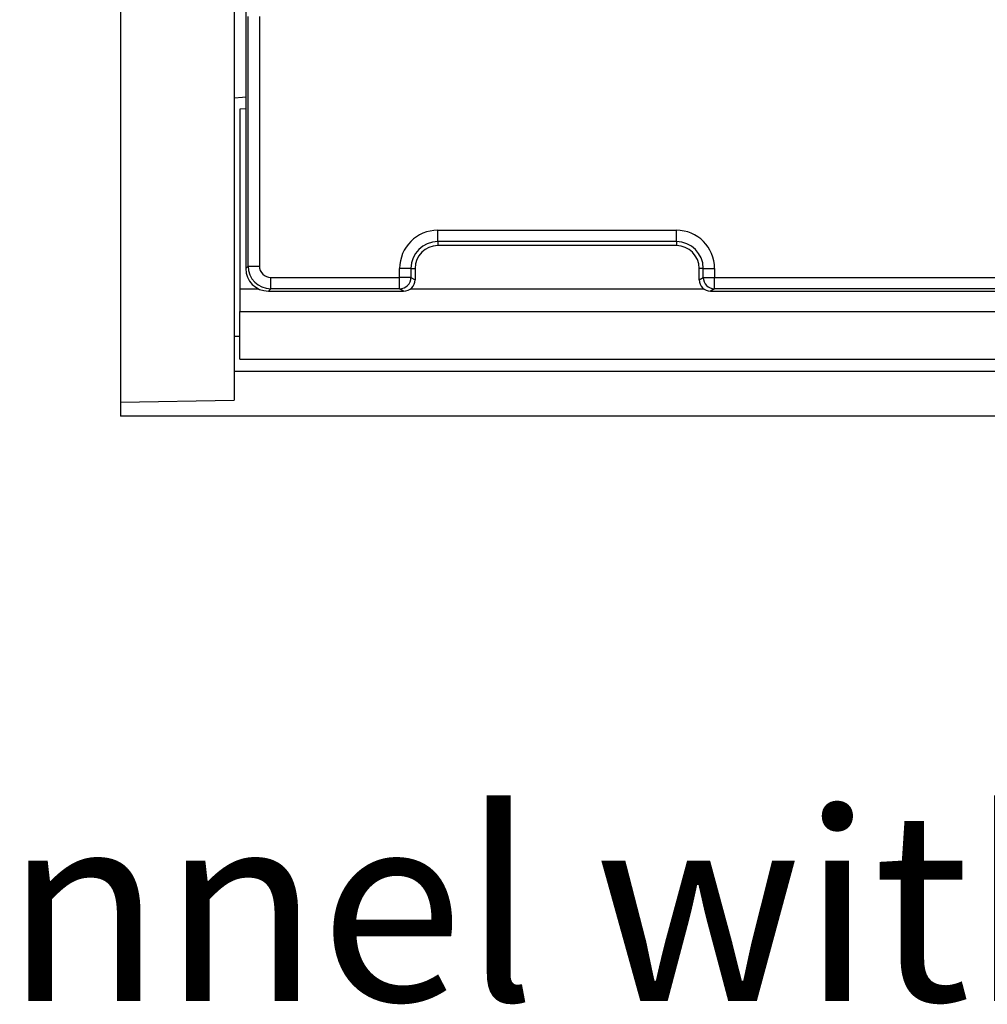
# Model space of a CAD drawing. Units: millimetres. Extents: x 135 to 3858, y 45 to 2629.
# Drawn here: x 504 to 589, y 1479 to 1565 of the extents above; entities that cross this region are included whole.
import ezdxf

# ---------------------------------------------------------------- set-up
doc = ezdxf.new("R2010")
doc.units = ezdxf.units.MM
doc.header["$LTSCALE"] = 9
doc.linetypes.add('SLD-Solid', pattern=[0])
doc.layers.add('FORMAT', color=7, linetype='SLD-Solid')
doc.styles.add('SLDTEXTSTYLE0', font='CALIBRI.TTF')

msp = doc.modelspace()

# ---------------------------------------------------------------- linework, layer by layer
at = {"color": 7, "linetype": 'SLD-Solid', "lineweight": 25}
for p, q in [((513.21692, 1614.39789), (513.21692, 1531.77928)), ((523.21692, 1568.99021), (523.21692, 1558.54003)), ((524.21692, 1568.79079), (524.21692, 1543.53729)), ((524.42929, 1543.74966), (524.42929, 1565.71076)), ((525.42792, 1565.71076), (525.42792, 1543.74966)), ((523.21692, 1558.54003), (523.21692, 1537.54003)), ((524.21692, 1557.56509), (523.71692, 1557.54003)), ((523.71692, 1557.54003), (523.71692, 1541.74003)), ((541.11692, 1546.8938), (562.11692, 1546.8938)), ((541.11692, 1545.89761), (541.11692, 1546.8938)), ((562.11692, 1545.89761), (562.11692, 1546.8938)), ((562.11692, 1545.89761), (541.11692, 1545.89761)), ((541.11692, 1545.89761), (541.11692, 1545.54003)), ((562.11692, 1545.89761), (562.11692, 1545.54003)), ((562.11692, 1545.54003), (541.11692, 1545.54003)), ((524.21692, 1543.53729), (524.42929, 1543.74966)), ((524.42929, 1543.74966), (525.42792, 1543.74966)), ((537.76315, 1542.75103), (537.76315, 1543.54003)), ((538.75934, 1543.54003), (537.76315, 1543.54003)), ((538.75934, 1543.54003), (538.75934, 1542.75103)), ((538.75934, 1543.54003), (539.11692, 1543.54003)), ((539.11692, 1543.54003), (539.11692, 1542.53683)), ((564.4745, 1543.54003), (564.11692, 1543.54003)), ((564.11692, 1542.53683), (564.11692, 1543.54003)), ((564.4745, 1543.54003), (565.4707, 1543.54003)), ((564.4745, 1542.75103), (564.4745, 1543.54003)), ((565.4707, 1543.54003), (565.4707, 1542.75103)), ((526.42655, 1542.75103), (537.76315, 1542.75103)), ((526.42655, 1541.7524), (526.42655, 1542.75103)), ((537.76315, 1541.7524), (537.76315, 1542.75103)), ((538.75934, 1542.75103), (537.76315, 1542.75103)), ((538.75934, 1542.75103), (539.11692, 1542.53683)), ((564.11692, 1542.53683), (564.4745, 1542.75103)), ((564.4745, 1542.75103), (565.4707, 1542.75103)), ((565.4707, 1542.75103), (591.254, 1542.75103)), ((565.4707, 1541.7524), (565.4707, 1542.75103)), ((523.71692, 1541.74003), (523.71692, 1539.74003)), ((526.42655, 1541.7524), (526.21418, 1541.54003)), ((526.21418, 1541.54003), (538.11768, 1541.54003)), ((537.76315, 1541.7524), (526.42655, 1541.7524)), ((538.11768, 1541.54003), (537.76315, 1541.7524)), ((565.4707, 1541.7524), (565.11616, 1541.54003)), ((565.11616, 1541.54003), (592.63629, 1541.54003)), ((591.254, 1541.7524), (565.4707, 1541.7524)), ((523.71692, 1535.54003), (523.71692, 1539.74003)), ((523.71692, 1539.74003), (1522.71692, 1539.74003)), ((523.71692, 1537.54003), (523.21692, 1537.54003)), ((523.21692, 1537.54003), (523.21692, 1534.46076)), ((523.71692, 1535.54003), (1522.71692, 1535.54003)), ((1523.21692, 1534.46076), (523.21692, 1534.46076)), ((523.21692, 1534.46076), (523.21692, 1531.94967)), ((513.21692, 1531.77928), (523.21692, 1531.94967)), ((513.21692, 1531.77928), (513.21692, 1530.54003)), ((1509.21692, 1530.54003), (513.21692, 1530.54003))]:
    msp.add_line(p, q, dxfattribs=at)
at = {"color": 8, "linetype": 'SLD-Solid', "lineweight": 25}
for p, q in [((523.71692, 1541.74003), (525.34232, 1541.74003)), ((538.71868, 1541.74003), (564.51516, 1541.74003))]:
    msp.add_line(p, q, dxfattribs=at)
at = {"color": 7, "linetype": 'SLD-Solid', "lineweight": 25, "flags": 128}
msp.add_lwpolyline([(523.21692, 1558.54003), (523.93894, 1558.59243), (524.21692, 1558.64105)], dxfattribs=at)
at = {"color": 7, "linetype": 'SLD-Solid', "lineweight": 25}
for centre, radius, start, end in [((541.11692, 1543.54003), 3.35377, 90, 180), ((562.11692, 1543.54003), 3.35377, 0, 90), ((541.11692, 1543.54003), 2.35758, 90, 180), ((562.11692, 1543.54003), 2.35758, 0, 90), ((541.11692, 1543.54003), 2, 90, 180), ((562.11692, 1543.54003), 2, 0, 90), ((526.4293, 1543.7524), 2, 180.0785756, 269.9214244), ((537.75657, 1542.75516), 1.00278, 270.375531, 359.7643368), ((565.47727, 1542.75516), 1.00278, 180.2356632, 269.624469)]:
    msp.add_arc(centre, radius, start, end, dxfattribs=at)
for centre, major_axis, ratio, start_param, end_param in [((526.21967, 1543.54277), (-1.41809, -1.41809), 0.99726469, 5.49915667, 7.06721394), ((526.4293, 1543.7524), (-0.70905, -0.70905), 0.99726469, 5.49915667, 7.06721394), ((538.1131, 1542.5414), (-0.86231, 0.51655), 0.9948398, 2.1127811, 3.67901603), ((565.12074, 1542.5414), (-0.86231, -0.51655), 0.9948398, 5.74576193, 7.31199686)]:
    msp.add_ellipse(centre, major_axis=major_axis, ratio=ratio, start_param=start_param, end_param=end_param, dxfattribs=at)

# ---------------------------------------------------------------- texts
at = {"layer": 'FORMAT', "insert": (461.88305, 1495.75208), "char_height": 16.66875, "attachment_point": 1, "style": 'SLDTEXTSTYLE0'}
msp.add_mtext('Channel with slotted Grate D400', dxfattribs=at)

doc.saveas('drawing.dxf')
